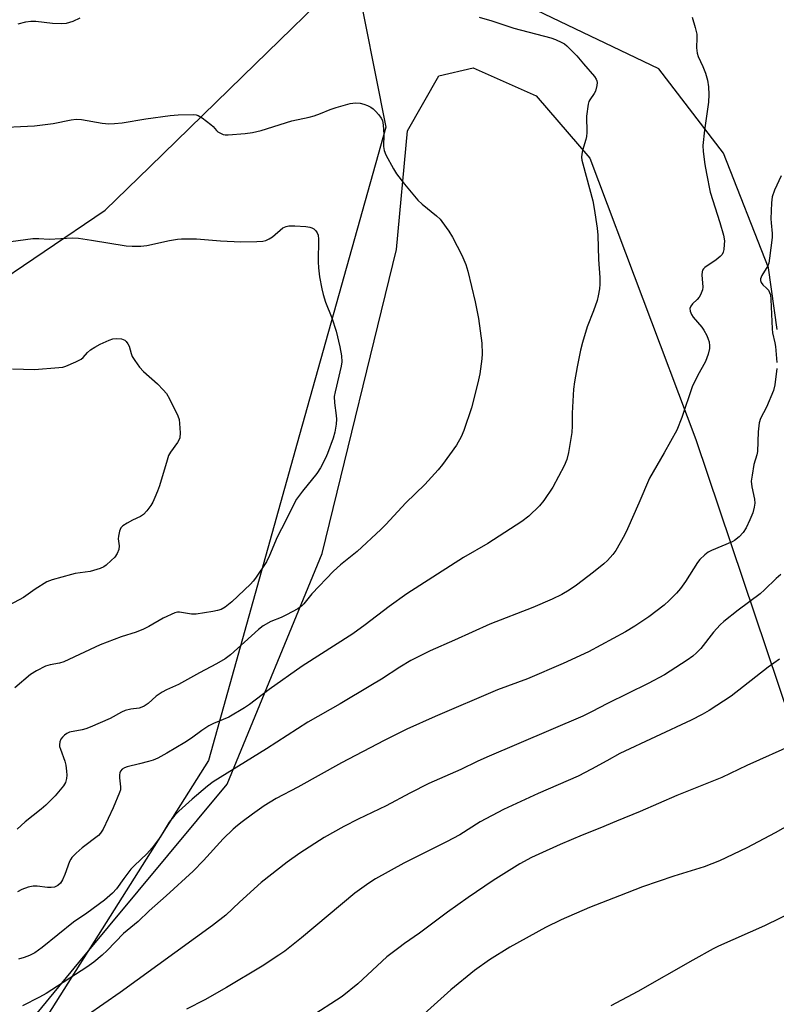
# Model space of a CAD drawing. Units: inches. Extents: x 1285768 to 1291768, y 569447 to 573448.
# Drawn here: x 1290296 to 1290517, y 571869 to 572157 of the extents above; entities that cross this region are included whole.
import ezdxf

# ---------------------------------------------------------------- set-up
doc = ezdxf.new("R2010")
doc.units = ezdxf.units.IN
doc.header["$MEASUREMENT"] = 0
for name, color, linetype in [('NTRL-Farm Land', 3, 'Continuous'), ('NTRL-Pasture Land', 2, 'Continuous'), ('NTRL-Trees', 3, 'Continuous'), ('Undefined', 1, 'Continuous')]:
    doc.layers.add(name, color=color, linetype=linetype)

msp = doc.modelspace()

# ---------------------------------------------------------------- linework, layer by layer
at = {"layer": 'NTRL-Farm Land'}
msp.add_polyline3d([(1290517.52, 572066.15, 0), (1290515, 572084.19, 0), (1290501.84, 572117.64, 0), (1290482.97, 572142.35, 0), (1290413.95, 572175.46, 0)], dxfattribs=at)
at = {"layer": 'NTRL-Pasture Land'}
msp.add_polyline3d([(1289935.8, 571678.45, 0), (1289955.15, 571693.79, 0), (1289993.49, 571696.2, 0), (1290028.96, 571692.22, 0), (1290068.66, 571690.38, 0), (1290137.78, 571716.06, 0), (1290191.68, 571749.34, 0), (1290228.46, 571779.15, 0), (1290277.37, 571837.32, 0), (1290313.56, 571881.22, 0), (1290356.85, 571933.27, 0), (1290384.58, 572000.74, 0), (1290406.3, 572089.53, 0), (1290409.53, 572124.18, 0), (1290418.66, 572140.26, 0), (1290428.75, 572142.65, 0), (1290447.15, 572134.41, 0), (1290462.83, 572116.25, 0), (1290493.78, 572034.01, 0), (1290524.76, 571941.97, 0)], dxfattribs=at)
at = {"layer": 'NTRL-Trees'}
msp.add_polyline3d([(1289910.18, 571947.66, 0), (1289948.42, 571924.72, 0), (1290023.61, 571908.4, 0), (1290083.53, 571896.67, 0), (1290137.06, 571909.42, 0), (1290165.11, 571970.6, 0), (1290196.34, 572016.44, 0), (1290321.19, 572101.01, 0), (1290334.22, 572113.71, 0), (1290361.31, 572140.11, 0), (1290393.99, 572171.98, 0), (1290403.26, 572125.27, 0), (1290378.02, 572035.42, 0), (1290351.44, 571940.24, 0), (1290304.42, 571865.89, 0), (1290257.81, 571807.71, 0), (1290170.73, 571747.45, 0), (1290059.44, 571710.28, 0), (1289963, 571688.34, 0), (1289942.65, 571692.24, 0)], dxfattribs=at)
at = {"layer": 'Undefined'}
for points, elevation in [([(1290288.32, 572125.07), (1290300.52, 572125.67), (1290306, 572126.36), (1290311.26, 572127.39), (1290312.73, 572127.59), (1290314.26, 572127.5), (1290320.31, 572126.44), (1290322.3, 572126.28), (1290323.96, 572126.32), (1290326.16, 572126.56), (1290333.1, 572127.76), (1290340.17, 572128.71), (1290342.49, 572128.9), (1290346.98, 572128.97), (1290347.84, 572128.88), (1290348.37, 572128.71), (1290349.59, 572127.99), (1290352.13, 572126.08), (1290352.76, 572125.51), (1290353.74, 572124.31), (1290354.16, 572123.94), (1290354.89, 572123.5), (1290355.68, 572123.17), (1290356.23, 572123.05), (1290357.1, 572123.03), (1290362.11, 572123.44), (1290364.3, 572123.73), (1290366.81, 572124.34), (1290375.75, 572127.13), (1290380.84, 572128.25), (1290382.24, 572128.62), (1290384.17, 572129.31), (1290386.93, 572130.47), (1290388.75, 572131.06), (1290392.75, 572132.16), (1290393.61, 572132.33), (1290394.49, 572132.38), (1290395.67, 572132.28), (1290396.82, 572132.05), (1290397.85, 572131.64), (1290398.82, 572131.11), (1290399.5, 572130.62), (1290400.15, 572130), (1290401.16, 572128.89), (1290401.89, 572127.96), (1290402.25, 572127.2), (1290402.48, 572125.84), (1290402.62, 572123.28), (1290402.57, 572119.61), (1290402.7, 572118.51), (1290403.22, 572117.2), (1290405.44, 572113.11), (1290406.38, 572111.64), (1290408.66, 572108.61), (1290412.59, 572103.97), (1290413.87, 572102.77), (1290418, 572099.37), (1290419.06, 572098.36), (1290419.62, 572097.7), (1290421.59, 572094.87), (1290422.66, 572093.15), (1290425.43, 572087.87), (1290426.59, 572085.16), (1290427.19, 572083.22), (1290429.3, 572074.28), (1290430.31, 572069.37), (1290431.26, 572062.19), (1290431.38, 572059.02), (1290431.26, 572057.56), (1290430.66, 572053.17), (1290430.12, 572050.55), (1290428.21, 572043.32), (1290426, 572036.66), (1290425.25, 572034.82), (1290423.89, 572032.38), (1290419.82, 572026.72), (1290418.52, 572025.16), (1290414.63, 572020.84), (1290409.05, 572015.47), (1290403.21, 572009.21), (1290401.75, 572007.75), (1290394.87, 572001.34), (1290389.94, 571997.37), (1290387.89, 571995.56), (1290381.62, 571988.88), (1290379.27, 571986.01), (1290378.67, 571985.4), (1290377.51, 571984.56), (1290374.22, 571982.79), (1290372.66, 571982.05), (1290369.63, 571980.87), (1290367.38, 571979.61), (1290365.99, 571978.52), (1290357.82, 571971.13), (1290356.28, 571969.92), (1290353.73, 571968.45), (1290348.75, 571965.88), (1290342.6, 571962.39), (1290339.11, 571960.89), (1290337.82, 571960.2), (1290336.11, 571959.05), (1290333.74, 571956.91), (1290332.64, 571956.11), (1290331.9, 571955.77), (1290331.11, 571955.52), (1290328.69, 571955.24), (1290327.02, 571954.8), (1290325.96, 571954.34), (1290322.66, 571952.52), (1290316.86, 571949.93), (1290315.53, 571949.44), (1290314.44, 571949.14), (1290310.77, 571948.47), (1290310.02, 571948.12), (1290309.34, 571947.64), (1290308.74, 571947.08), (1290308.26, 571946.41), (1290307.97, 571945.63), (1290307.86, 571944.81), (1290307.9, 571944.31), (1290308.11, 571943.52), (1290309.46, 571940.03), (1290309.7, 571938.86), (1290309.92, 571937.08), (1290310, 571935.9), (1290309.9, 571934.94), (1290309.57, 571933.84), (1290309, 571932.84), (1290306.61, 571929.87), (1290303.84, 571927.17), (1290302.51, 571925.99), (1290297.86, 571922.31), (1290295.47, 571920.19)], 484), ([(1290293.61, 572091.89), (1290300.1, 572092.76), (1290301.81, 572092.77), (1290304.88, 572092.58), (1290311.67, 572092.94), (1290313.4, 572092.81), (1290317.19, 572092.31), (1290327.33, 572090.64), (1290329.05, 572090.54), (1290331.64, 572090.53), (1290333.36, 572090.72), (1290339.98, 572092.18), (1290342.35, 572092.56), (1290343.53, 572092.66), (1290347.92, 572092.66), (1290354.94, 572092.08), (1290360.88, 572091.75), (1290365.55, 572091.84), (1290367.28, 572091.96), (1290368.11, 572092.16), (1290369.13, 572092.64), (1290370.07, 572093.28), (1290373.14, 572095.83), (1290374.07, 572096.28), (1290374.83, 572096.45), (1290376.59, 572096.43), (1290379.86, 572096.21), (1290381.02, 572096.06), (1290381.56, 572095.9), (1290382.22, 572095.53), (1290382.78, 572095.02), (1290383.19, 572094.41), (1290383.4, 572093.69), (1290383.53, 572092.6), (1290383.49, 572085.9), (1290383.57, 572084.16), (1290383.85, 572081.55), (1290384.47, 572078.03), (1290384.86, 572076.34), (1290385.54, 572074.17), (1290387.4, 572069.61), (1290388.67, 572065.68), (1290389.77, 572061.05), (1290390.25, 572058.43), (1290390.32, 572056.7), (1290390.18, 572055.41), (1290388.41, 572047.96), (1290388.15, 572046.58), (1290388.17, 572044.74), (1290388.7, 572041.08), (1290388.79, 572039.95), (1290388.68, 572038.49), (1290388.33, 572036.17), (1290387.85, 572034.45), (1290386.22, 572029.94), (1290385.62, 572028.6), (1290384.13, 572025.74), (1290383.03, 572024.04), (1290378.84, 572018.89), (1290377.16, 572016.62), (1290376.47, 572015.34), (1290374.04, 572010.37), (1290371.45, 572005.44), (1290369.19, 572000.12), (1290368.34, 571998.31), (1290365.16, 571993.5), (1290364.47, 571992.59), (1290363.68, 571991.73), (1290358.2, 571986.58), (1290356.24, 571985.02), (1290355.06, 571984.34), (1290354.02, 571984.03), (1290352.67, 571983.74), (1290347.82, 571982.95), (1290346.46, 571983), (1290342.89, 571983.61), (1290342.34, 571983.6), (1290341.55, 571983.39), (1290338.2, 571981.81), (1290333.94, 571979.37), (1290332.38, 571978.6), (1290330.22, 571977.76), (1290325.88, 571976.33), (1290319.77, 571974.03), (1290309.16, 571969.02), (1290307.91, 571968.66), (1290305.15, 571968.17), (1290303.78, 571967.78), (1290301.14, 571966.46), (1290299.39, 571965.39), (1290294.79, 571961.46)], 486), ([(1290294.1, 572054.65), (1290300.6, 572054.45), (1290307.67, 572055.01), (1290308.84, 572055.18), (1290309.67, 572055.41), (1290312.62, 572056.67), (1290314.15, 572057.47), (1290314.78, 572058), (1290316.03, 572059.4), (1290316.91, 572060.2), (1290318.16, 572061.02), (1290319.72, 572061.84), (1290322.35, 572063.08), (1290323.43, 572063.45), (1290324.58, 572063.56), (1290326, 572063.45), (1290326.51, 572063.28), (1290326.96, 572063.01), (1290327.35, 572062.66), (1290327.85, 572062.02), (1290328.19, 572061.31), (1290328.76, 572059.11), (1290329.07, 572058.32), (1290329.83, 572057.07), (1290331.23, 572055.17), (1290332.43, 572053.92), (1290336.5, 572050.29), (1290338.15, 572048.58), (1290339.11, 572047.46), (1290340, 572045.95), (1290342.4, 572040.92), (1290342.79, 572039.83), (1290342.97, 572038.67), (1290343.12, 572035.99), (1290343, 572034.55), (1290342.7, 572033.83), (1290342.3, 572033.14), (1290340.33, 572030.35), (1290339.76, 572029.35), (1290339.29, 572027.99), (1290337.1, 572020.52), (1290336.53, 572018.93), (1290335.74, 572017.06), (1290335.12, 572015.74), (1290334.54, 572014.76), (1290333.36, 572013.16), (1290332.42, 572012.12), (1290331.52, 572011.52), (1290329.23, 572010.47), (1290327.65, 572009.59), (1290326.41, 572008.78), (1290325.8, 572008.2), (1290325.35, 572007.2), (1290325.07, 572005.81), (1290325.05, 572004.96), (1290325.26, 572002.98), (1290325.17, 572001.91), (1290324.72, 572000.73), (1290323.99, 571999.64), (1290322.98, 571998.62), (1290321.46, 571997.3), (1290320.77, 571996.81), (1290319.75, 571996.36), (1290316.78, 571995.47), (1290312.48, 571994.85), (1290311.34, 571994.62), (1290305.74, 571993.02), (1290304.12, 571992.41), (1290300.71, 571990.31), (1290297.32, 571987.89), (1290291.67, 571984.81)], 488), ([(1290522.86, 571896.31), (1290513.88, 571891.94), (1290500.45, 571885.96), (1290498.83, 571885.17), (1290492.89, 571881.86), (1290476.89, 571872.72), (1290468.95, 571868.53)], 468)]:
    msp.add_lwpolyline(points, dxfattribs=dict(at, elevation=elevation))
for points in [[(1290430.51, 572157.45, 482), (1290434.16, 572156.37, 482), (1290440.6, 572154.21, 482), (1290451.41, 572151.4, 482), (1290452.79, 572150.92, 482), (1290454.67, 572150.07, 482), (1290455.43, 572149.63, 482), (1290456.12, 572149.08, 482), (1290459.07, 572146.14, 482), (1290461.01, 572143.76, 482), (1290464.23, 572140.04, 482), (1290464.7, 572139.35, 482), (1290464.91, 572138.87, 482), (1290464.97, 572138.34, 482), (1290464.9, 572137.5, 482), (1290464.47, 572135.82, 482), (1290464.07, 572135.09, 482), (1290462.78, 572133.31, 482), (1290462.55, 572132.81, 482), (1290462.33, 572131.98, 482), (1290461.87, 572128.48, 482), (1290461.91, 572123.73, 482), (1290461.85, 572122.55, 482), (1290461.68, 572121.72, 482), (1290460.7, 572118.48, 482), (1290460.48, 572117.38, 482), (1290460.41, 572116.55, 482), (1290460.51, 572115.68, 482), (1290460.77, 572114.53, 482), (1290463.67, 572103.71, 482), (1290464.1, 572101.51, 482), (1290465, 572095.73, 482), (1290465.16, 572093.71, 482), (1290465.34, 572086.64, 482), (1290465.71, 572081.39, 482), (1290465.73, 572079.41, 482), (1290465.62, 572078, 482), (1290465.28, 572076.02, 482), (1290464.92, 572074.62, 482), (1290463.86, 572071.6, 482), (1290462.03, 572066.92, 482), (1290460.67, 572062.38, 482), (1290460.07, 572060.1, 482), (1290459.1, 572055.26, 482), (1290458.33, 572050.83, 482), (1290458.08, 572048.77, 482), (1290457.63, 572041.73, 482), (1290457.7, 572038.02, 482), (1290457.61, 572036.1, 482), (1290456.56, 572030.21, 482), (1290456.12, 572028.17, 482), (1290455.35, 572026.32, 482), (1290452.04, 572020.07, 482), (1290449.41, 572016.16, 482), (1290448.12, 572014.6, 482), (1290445.02, 572011.64, 482), (1290442.96, 572010.09, 482), (1290433.04, 572003.65, 482), (1290425.91, 571999.5, 482), (1290409.32, 571988.9, 482), (1290404.18, 571985.23, 482), (1290397.14, 571979.82, 482), (1290393.56, 571977.21, 482), (1290378.78, 571967.75, 482), (1290369.16, 571960.94, 482), (1290363.38, 571956.61, 482), (1290361.96, 571955.62, 482), (1290357.36, 571952.93, 482), (1290352.84, 571950.99, 482), (1290351.53, 571950.35, 482), (1290349.42, 571948.96, 482), (1290346.4, 571946.77, 482), (1290344.51, 571945.5, 482), (1290339.21, 571942.33, 482), (1290336.6, 571940.92, 482), (1290335.24, 571940.33, 482), (1290333.84, 571939.89, 482), (1290331.28, 571939.22, 482), (1290327.66, 571938.41, 482), (1290326.88, 571938.12, 482), (1290326.19, 571937.69, 482), (1290325.7, 571937.09, 482), (1290325.51, 571936.59, 482), (1290325.42, 571936.04, 482), (1290325.43, 571935.18, 482), (1290325.71, 571932.56, 482), (1290325.65, 571931.69, 482), (1290325.43, 571930.87, 482), (1290323.59, 571926.36, 482), (1290320.66, 571920.17, 482), (1290319.84, 571918.95, 482), (1290319.23, 571918.32, 482), (1290314.48, 571914.73, 482), (1290312.73, 571913.14, 482), (1290311.5, 571911.88, 482), (1290311.15, 571911.41, 482), (1290310.77, 571910.67, 482), (1290309.4, 571906.92, 482), (1290308.7, 571905.36, 482), (1290308.13, 571904.4, 482), (1290307.36, 571903.69, 482), (1290306.42, 571903.24, 482), (1290305.43, 571903.1, 482), (1290304.32, 571903.15, 482), (1290301.34, 571903.5, 482), (1290300.16, 571903.52, 482), (1290298.75, 571903.23, 482), (1290296.84, 571902.56, 482), (1290295.61, 571901.84, 482)], [(1290295.75, 572155.52, 482), (1290298.04, 572156.08, 482), (1290299.47, 572156.3, 482), (1290300.9, 572156.24, 482), (1290305.79, 572155.68, 482), (1290308.47, 572155.59, 482), (1290309.94, 572155.68, 482), (1290311.83, 572156.26, 482), (1290313.9, 572157.19, 482)], [(1290492.74, 572157.47, 480), (1290493.62, 572154.43, 480), (1290494.06, 572152.47, 480), (1290494.12, 572151.34, 480), (1290494, 572148.48, 480), (1290494.17, 572146.92, 480), (1290494.5, 572145.89, 480), (1290495.87, 572142.99, 480), (1290496.61, 572141.05, 480), (1290497.22, 572139.06, 480), (1290497.53, 572137.1, 480), (1290497.6, 572134.84, 480), (1290497.52, 572132.58, 480), (1290496.36, 572124.38, 480), (1290495.85, 572119.97, 480), (1290495.91, 572118.2, 480), (1290496.43, 572114.38, 480), (1290496.87, 572111.77, 480), (1290498, 572106.28, 480), (1290500.83, 572097.45, 480), (1290501.87, 572093.7, 480), (1290502.15, 572092.07, 480), (1290502.12, 572090.95, 480), (1290501.97, 572089.57, 480), (1290501.79, 572088.78, 480), (1290501.45, 572088.07, 480), (1290500.88, 572087.46, 480), (1290499.76, 572086.54, 480), (1290496.44, 572084.23, 480), (1290496.04, 572083.88, 480), (1290495.75, 572083.47, 480), (1290495.61, 572082.99, 480), (1290495.57, 572082.18, 480), (1290495.8, 572078.54, 480), (1290495.74, 572077.78, 480), (1290495.6, 572077.27, 480), (1290495.18, 572076.28, 480), (1290494.77, 572075.6, 480), (1290494.21, 572074.95, 480), (1290492.81, 572073.64, 480), (1290492.35, 572073, 480), (1290492.08, 572072.3, 480), (1290492.12, 572071.53, 480), (1290492.51, 572070.52, 480), (1290493.02, 572069.8, 480), (1290495.53, 572066.88, 480), (1290496.16, 572065.92, 480), (1290496.97, 572064.41, 480), (1290497.43, 572063.37, 480), (1290497.66, 572062.55, 480), (1290497.83, 572061.43, 480), (1290497.81, 572060.6, 480), (1290497.41, 572058.97, 480), (1290496.65, 572056.83, 480), (1290494.27, 572052.58, 480), (1290492.71, 572049.44, 480), (1290489.72, 572040.44, 480), (1290488.21, 572036.77, 480), (1290484.5, 572030.1, 480), (1290480.23, 572022.69, 480), (1290477.14, 572015.43, 480), (1290473.82, 572007.92, 480), (1290472.93, 572006.09, 480), (1290470.39, 572001.55, 480), (1290469.53, 572000.42, 480), (1290468, 571998.71, 480), (1290466.94, 571997.72, 480), (1290463.94, 571995.3, 480), (1290458.95, 571991.47, 480), (1290456.83, 571989.98, 480), (1290454.69, 571988.72, 480), (1290451.82, 571987.37, 480), (1290446.13, 571984.91, 480), (1290433.62, 571980.05, 480), (1290423.29, 571975.38, 480), (1290416.17, 571972.27, 480), (1290410.53, 571969.48, 480), (1290407.31, 571967.5, 480), (1290401.93, 571963.97, 480), (1290398.87, 571962.09, 480), (1290389.83, 571956.8, 480), (1290380.47, 571951.47, 480), (1290368.33, 571943.68, 480), (1290352.78, 571933.96, 480), (1290351.13, 571932.7, 480), (1290346.63, 571928.88, 480), (1290342.75, 571925.44, 480), (1290341.52, 571924.25, 480), (1290339.91, 571922.17, 480), (1290337.27, 571917.83, 480), (1290334.93, 571914.72, 480), (1290333.36, 571912.98, 480), (1290329.73, 571909.55, 480), (1290328.72, 571908.5, 480), (1290326.62, 571905.79, 480), (1290324.51, 571902.72, 480), (1290323.34, 571901.47, 480), (1290320.98, 571899.42, 480), (1290315.81, 571895.66, 480), (1290311.95, 571893.01, 480), (1290302.82, 571885.62, 480), (1290300.69, 571884.05, 480), (1290299.1, 571883.22, 480), (1290297.5, 571882.63, 480), (1290295.88, 571882.17, 480)], [(1290518.69, 572111.05, 478), (1290516.75, 572106.89, 478), (1290516.13, 572104.92, 478), (1290515.92, 572103.17, 478), (1290515.73, 572098.46, 478), (1290515.77, 572097.31, 478), (1290516.11, 572094.2, 478), (1290516.14, 572093.06, 478), (1290515.37, 572086.96, 478), (1290515.11, 572085.54, 478), (1290514.83, 572084.72, 478), (1290513.11, 572081.97, 478), (1290512.67, 572080.97, 478), (1290512.65, 572080.49, 478), (1290512.87, 572079.88, 478), (1290513.37, 572079.26, 478), (1290514.48, 572078.27, 478), (1290515.02, 572077.65, 478), (1290515.37, 572077.02, 478), (1290515.58, 572076.29, 478), (1290515.73, 572074.92, 478), (1290516.07, 572066.37, 478), (1290516.21, 572065.21, 478), (1290516.9, 572062.28, 478), (1290517.08, 572061.18, 478), (1290517.47, 572056.53, 478)], [(1290517.47, 572054.77, 478), (1290516.89, 572050.03, 478), (1290516.52, 572048.3, 478), (1290514.4, 572043.44, 478), (1290512.71, 572040.11, 478), (1290512.31, 572038.9, 478), (1290512.05, 572036.3, 478), (1290511.82, 572030.49, 478), (1290511.62, 572029.54, 478), (1290510.78, 572026.76, 478), (1290510.22, 572023.58, 478), (1290510.01, 572021.84, 478), (1290510.15, 572020.14, 478), (1290510.95, 572016.55, 478), (1290510.99, 572015.42, 478), (1290510.89, 572014.29, 478), (1290510.42, 572012.55, 478), (1290509.58, 572010.5, 478), (1290508.46, 572008.24, 478), (1290507.59, 572006.8, 478), (1290506.45, 572005.55, 478), (1290505.14, 572004.47, 478), (1290504.39, 572004.09, 478), (1290498.38, 572001.62, 478), (1290497.36, 572001.05, 478), (1290496.47, 572000.34, 478), (1290495, 571998.99, 478), (1290494.27, 571998.12, 478), (1290490.79, 571992.55, 478), (1290489.28, 571990.44, 478), (1290488.11, 571989.1, 478), (1290486.05, 571986.95, 478), (1290484.5, 571985.6, 478), (1290480.11, 571982.2, 478), (1290475.94, 571979.44, 478), (1290473.26, 571977.84, 478), (1290462.39, 571971.97, 478), (1290455.03, 571968.56, 478), (1290444.59, 571964.09, 478), (1290435.84, 571960.84, 478), (1290417.63, 571953.06, 478), (1290409.37, 571949.37, 478), (1290402.76, 571946.1, 478), (1290390.24, 571939.55, 478), (1290377.54, 571932.45, 478), (1290371.22, 571929.1, 478), (1290367.63, 571926.94, 478), (1290364.25, 571924.57, 478), (1290361.22, 571922.33, 478), (1290359.86, 571921.26, 478), (1290358.57, 571920.11, 478), (1290355.64, 571917.32, 478), (1290349.93, 571911, 478), (1290346.94, 571907.9, 478), (1290339, 571900.64, 478), (1290334.1, 571896.31, 478), (1290330.84, 571893.16, 478), (1290326.58, 571889.63, 478), (1290321.8, 571884.7, 478), (1290320.3, 571883.31, 478), (1290317.86, 571881.3, 478), (1290315.86, 571879.86, 478), (1290304.01, 571872.17, 478), (1290301.99, 571871.04, 478), (1290297.06, 571868.54, 478)], [(1290518.62, 571994.56, 476), (1290517.27, 571993.45, 476), (1290513.82, 571990.06, 476), (1290512.55, 571988.9, 476), (1290506.18, 571984.16, 476), (1290501.95, 571980.84, 476), (1290500.93, 571979.85, 476), (1290499, 571977.75, 476), (1290495.22, 571972.96, 476), (1290494.01, 571971.7, 476), (1290492.93, 571970.73, 476), (1290491.26, 571969.56, 476), (1290484.62, 571965.27, 476), (1290479.87, 571962.73, 476), (1290468, 571956.9, 476), (1290463.35, 571954.4, 476), (1290460.82, 571953.15, 476), (1290432.74, 571941.24, 476), (1290429.89, 571939.97, 476), (1290425.17, 571937.64, 476), (1290415.8, 571933.54, 476), (1290410.23, 571930.69, 476), (1290403.34, 571927.02, 476), (1290395.1, 571923.07, 476), (1290390.91, 571920.93, 476), (1290385.16, 571917.69, 476), (1290378.13, 571913.18, 476), (1290374.36, 571910.55, 476), (1290366.8, 571904.54, 476), (1290360.42, 571898.78, 476), (1290356.43, 571895.07, 476), (1290352.6, 571892.04, 476), (1290325.59, 571872.44, 476), (1290316.05, 571865.79, 476)], [(1290518.22, 571969.83, 474), (1290514.97, 571967.48, 474), (1290504.1, 571959.01, 474), (1290497.66, 571954.85, 474), (1290495.68, 571953.68, 474), (1290492.42, 571951.97, 474), (1290471.58, 571942.22, 474), (1290467.75, 571940.17, 474), (1290463.33, 571937.67, 474), (1290459.41, 571935.68, 474), (1290447.77, 571930.58, 474), (1290437.59, 571925.89, 474), (1290430.79, 571922.32, 474), (1290424.8, 571918.52, 474), (1290420.99, 571916.41, 474), (1290408.43, 571910.18, 474), (1290400.22, 571905.65, 474), (1290398.23, 571904.38, 474), (1290394.13, 571901.45, 474), (1290378.62, 571888.42, 474), (1290373.68, 571884.53, 474), (1290371.99, 571883.32, 474), (1290367.07, 571880.1, 474), (1290356.67, 571873.88, 474), (1290350.31, 571870.26, 474), (1290344.97, 571867.52, 474)], [(1290522.65, 571945.04, 472), (1290508.66, 571938.77, 472), (1290501.4, 571935.23, 472), (1290488.23, 571930.04, 472), (1290477.5, 571925.35, 472), (1290470.61, 571922.45, 472), (1290465.75, 571920.42, 472), (1290460.58, 571918.42, 472), (1290454.16, 571915.71, 472), (1290447.95, 571912.9, 472), (1290445.81, 571911.85, 472), (1290442.4, 571909.99, 472), (1290434.58, 571905.16, 472), (1290427.26, 571900.23, 472), (1290421.28, 571895.93, 472), (1290413.08, 571889.74, 472), (1290408.63, 571886.75, 472), (1290406.98, 571885.53, 472), (1290403.55, 571882.81, 472), (1290395.07, 571874.95, 472), (1290390.42, 571871.27, 472), (1290380.83, 571865.07, 472)], [(1290522.16, 571921.99, 470), (1290516.99, 571919.07, 470), (1290508.68, 571914.66, 470), (1290500.72, 571910.9, 470), (1290496.19, 571909.16, 470), (1290487.39, 571906.38, 470), (1290478.2, 571903.27, 470), (1290471.45, 571900.72, 470), (1290462.68, 571897.24, 470), (1290454.43, 571893.63, 470), (1290449.84, 571891.47, 470), (1290439.47, 571885.66, 470), (1290433.48, 571881.95, 470), (1290429.11, 571878.82, 470), (1290422.25, 571873.24, 470), (1290414.39, 571866.16, 470)]]:
    msp.add_polyline3d(points, dxfattribs=at)

doc.saveas('drawing.dxf')
